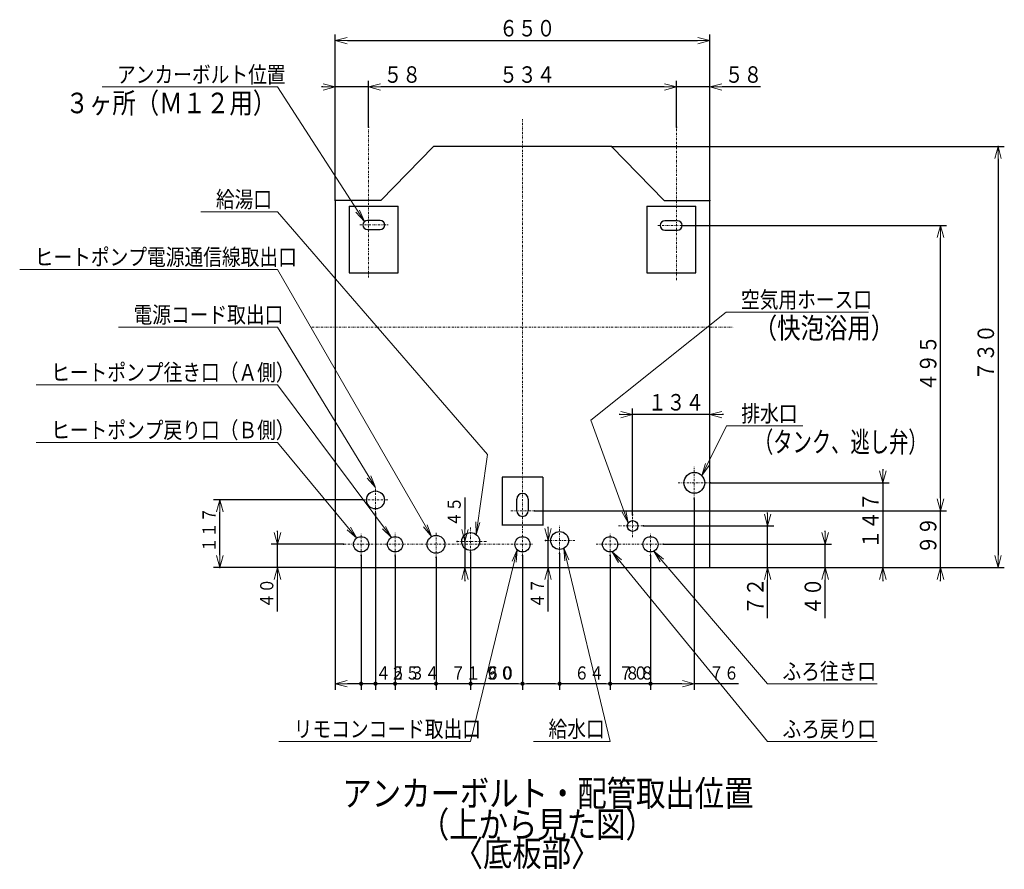
# Model space of a CAD drawing. Extents: x 63 to 795, y 20 to 566.
# Drawn here: x 345 to 584, y 360 to 566 of the extents above; entities that cross this region are included whole.
import ezdxf

# ---------------------------------------------------------------- set-up
doc = ezdxf.new("R2010")
doc.units = 0
doc.linetypes.add('DASHDOT', pattern=[1, 0.5, -0.25, 0, -0.25])
doc.layers.get('0').update_dxf_attribs({"linetype": 'CONTINUOUS'})
for name, color, linetype in [('DD0', 7, 'CONTINUOUS'), ('M10', 7, 'CONTINUOUS'), ('M2', 3, 'CONTINUOUS')]:
    doc.layers.add(name, color=color, linetype=linetype)
doc.styles.get("Standard").update_dxf_attribs({"font": 'txt', "bigfont": 'BIGFONT'})
doc.dimstyles.new('LEADSTYL', dxfattribs={"dimtxt": 3.2, "dimasz": 3, "dimexe": 0.18, "dimexo": 0.0625, "dimgap": 1, "dimtad": 0, "dimtih": 1, "dimtoh": 1, "dimdec": 4, "dimzin": 0, "dimdsep": 46, "dimtxsty": 'STANDARD', "dimblk1": 'OPEN', "dimblk2": 'OPEN', "dimsah": 1, "dimcen": 0.09, "dimadec": 0, "dimazin": 0, "dimtfac": 1, "dimtdec": 4, "dimtofl": 0, "dimtmove": 0, "dimatfit": 3, "dimfxl": 1, "dimtolj": 1, "dimtzin": 0, "dimarcsym": 0})
doc.dimstyles.get("Standard").update_dxf_attribs({"dimtxt": 3.2, "dimasz": 3, "dimexe": 1.5, "dimexo": 0, "dimgap": 1, "dimtad": 3, "dimtih": 1, "dimtoh": 1, "dimdsep": 46, "dimtxsty": 'STANDARD', "dimblk1": 'OPEN', "dimblk2": 'OPEN', "dimsah": 1, "dimcen": 0.09, "dimadec": 0, "dimazin": 0, "dimtfac": 1, "dimtdec": 4, "dimtofl": 0, "dimtmove": 0, "dimatfit": 3, "dimfxl": 1, "dimtolj": 1, "dimtzin": 0, "dimlwd": 13, "dimlwe": 13, "dimarcsym": 0})

# ---------------------------------------------------------------- blocks, each defined once
blk = doc.blocks.new('_OPEN')
at = {"color": 0, "lineweight": 13}
for p, q in [((0, 0), (-1, 0)), ((-0.965926, 0.258819), (0, 0)), ((0, 0), (-0.965926, -0.258819))]:
    blk.add_line(p, q, dxfattribs=at)
blk = doc.blocks.new('*D0')
for p in [(504.153154, 550.134094), (429.417326, 540.39749), (504.153154, 540.39749)]:
    blk.add_point(p)
at = {"layer": 'DD0', "linetype": 'CONTINUOUS'}
for p, q in [((429.417328, 540.397461), (429.417328, 551.634094)), ((501.153168, 550.134094), (432.417328, 550.134094)), ((504.153168, 540.397461), (504.153168, 551.634094))]:
    blk.add_line(p, q, dxfattribs=at)
at = {"layer": 'DD0', "xscale": 3, "yscale": 3, "rotation": 180}
blk.add_blockref('_OPEN', (429.417328, 550.134094), dxfattribs=at)
at = {"layer": 'DD0', "xscale": 3, "yscale": 3}
blk.add_blockref('_OPEN', (504.153168, 550.134094), dxfattribs=at)
at = {"layer": 'DD0', "width": 0.833333}
blk.add_text('５３４', height=4, dxfattribs=at).set_placement((461.12359, 551.134094))
blk = doc.blocks.new('*D1')
for p in [(512.28524, 550.134033), (504.153154, 540.39749), (512.28524, 522.543664)]:
    blk.add_point(p)
at = {"layer": 'DD0', "linetype": 'CONTINUOUS'}
for p, q in [((501.153168, 550.134033), (500.853168, 550.134033)), ((504.153168, 540.397461), (504.153168, 551.634033)), ((512.285217, 550.134033), (504.153168, 550.134033)), ((512.285217, 522.54364), (512.285217, 551.634033)), ((524.585217, 550.134033), (515.285217, 550.134033))]:
    blk.add_line(p, q, dxfattribs=at)
at = {"layer": 'DD0', "xscale": 3, "yscale": 3}
blk.add_blockref('_OPEN', (504.153168, 550.134033), dxfattribs=at)
at = {"layer": 'DD0', "xscale": 3, "yscale": 3, "rotation": 180}
blk.add_blockref('_OPEN', (512.285217, 550.134033), dxfattribs=at)
at = {"layer": 'DD0', "width": 0.833333}
blk.add_text('５８', height=4, dxfattribs=at).set_placement((515.923516, 551.134033))
blk = doc.blocks.new('*D2')
for p in [(505.563734, 516.503818), (469.58524, 447.241482), (568.285217, 447.241482)]:
    blk.add_point(p)
at = {"layer": 'DD0', "linetype": 'CONTINUOUS'}
for p, q in [((505.563721, 516.503845), (569.785217, 516.503845)), ((568.285217, 450.241486), (568.285217, 513.503845)), ((469.585236, 447.241486), (569.785217, 447.241486))]:
    blk.add_line(p, q, dxfattribs=at)
at = {"layer": 'DD0', "xscale": 3, "yscale": 3}
for p, rotation in [((568.285217, 516.503845), 90), ((568.285217, 447.241486), 270)]:
    blk.add_blockref('_OPEN', p, dxfattribs=dict(at, rotation=rotation))
at = {"layer": 'DD0', "width": 0.833333}
blk.add_text('４９５', height=4, rotation=90.000003, dxfattribs=at).set_placement((567.285217, 476.211023))
blk = doc.blocks.new('*D3')
for p in [(429.417326, 550.134094), (429.417326, 540.39749), (421.285238, 522.543664)]:
    blk.add_point(p)
at = {"layer": 'DD0', "linetype": 'CONTINUOUS'}
for p, q in [((418.285248, 550.134094), (417.985248, 550.134094)), ((421.285248, 522.54364), (421.285248, 551.634094)), ((429.417328, 550.134094), (421.285248, 550.134094)), ((429.417328, 540.397461), (429.417328, 551.634094)), ((441.717328, 550.134094), (432.417328, 550.134094))]:
    blk.add_line(p, q, dxfattribs=at)
at = {"layer": 'DD0', "xscale": 3, "yscale": 3}
blk.add_blockref('_OPEN', (421.285248, 550.134094), dxfattribs=at)
at = {"layer": 'DD0', "xscale": 3, "yscale": 3, "rotation": 180}
blk.add_blockref('_OPEN', (429.417328, 550.134094), dxfattribs=at)
at = {"layer": 'DD0', "width": 0.833333}
blk.add_text('５８', height=4, dxfattribs=at).set_placement((433.055658, 551.134094))
blk = doc.blocks.new('*D4')
for p in [(512.42524, 454.00301), (554.285217, 454.00301), (512.28524, 433.44401)]:
    blk.add_point(p)
at = {"layer": 'DD0', "linetype": 'CONTINUOUS'}
for p, q in [((554.285217, 457.303021), (554.285217, 457.003021)), ((512.425232, 454.003021), (555.785217, 454.003021)), ((554.285217, 454.003021), (554.285217, 433.444)), ((512.285217, 433.444), (555.785217, 433.444)), ((554.285217, 430.444), (554.285217, 430.144))]:
    blk.add_line(p, q, dxfattribs=at)
at = {"layer": 'DD0', "xscale": 3, "yscale": 3}
for p, rotation in [((554.285217, 454.003021), 270), ((554.285217, 433.444), 90)]:
    blk.add_blockref('_OPEN', p, dxfattribs=dict(at, rotation=rotation))
at = {"layer": 'DD0', "width": 0.833333}
blk.add_text('１４７', height=4, rotation=90.000003, dxfattribs=at).set_placement((553.285217, 438.061853))
blk = doc.blocks.new('*D5')
for p in [(428.07524, 449.85201), (393.285248, 433.44401), (421.285238, 433.44401)]:
    blk.add_point(p)
at = {"layer": 'DD0', "linetype": 'CONTINUOUS'}
for p, q in [((428.075226, 449.85202), (391.785248, 449.85202)), ((393.285248, 436.444), (393.285248, 446.85202)), ((421.285248, 433.444), (391.785248, 433.444))]:
    blk.add_line(p, q, dxfattribs=at)
at = {"layer": 'DD0', "xscale": 3, "yscale": 3}
for p, rotation in [((393.285248, 449.85202), 90), ((393.285248, 433.444), 270)]:
    blk.add_blockref('_OPEN', p, dxfattribs=dict(at, rotation=rotation))
at = {"layer": 'DD0', "width": 0.833333}
blk.add_text('１１７', height=3.2, rotation=90.000003, dxfattribs=at).set_placement((392.285248, 437.1147))
blk = doc.blocks.new('*D6')
for p in [(450.915524, 439.77201), (452.792969, 439.77201), (421.285238, 433.44401)]:
    blk.add_point(p)
at = {"layer": 'DD0', "linetype": 'CONTINUOUS'}
for p, q in [((452.792969, 450.472003), (452.792969, 442.772003)), ((452.792969, 439.772003), (452.792969, 433.444)), ((452.792969, 430.444), (452.792969, 430.144))]:
    blk.add_line(p, q, dxfattribs=at)
at = {"layer": 'DD0', "xscale": 3, "yscale": 3}
for p, rotation in [((452.792969, 439.772003), 270), ((452.792969, 433.444), 90)]:
    blk.add_blockref('_OPEN', p, dxfattribs=dict(at, rotation=rotation))
at = {"layer": 'DD0', "width": 0.833333}
blk.add_text('４５', height=3.2, rotation=90.000003, dxfattribs=at).set_placement((451.792969, 443.338669))
blk = doc.blocks.new('*D7')
for p in [(500.950624, 439.07201), (512.28524, 433.44401), (540.285217, 433.44401)]:
    blk.add_point(p)
at = {"layer": 'DD0', "linetype": 'CONTINUOUS'}
for p, q in [((540.285217, 442.072021), (540.285217, 442.372021)), ((500.950623, 439.072021), (541.785217, 439.072021)), ((540.285217, 433.444), (540.285217, 439.072021)), ((512.285217, 433.444), (541.785217, 433.444)), ((540.285217, 421.144), (540.285217, 430.444))]:
    blk.add_line(p, q, dxfattribs=at)
at = {"layer": 'DD0', "xscale": 3, "yscale": 3}
for p, rotation in [((540.285217, 439.072021), 270), ((540.285217, 433.444), 90)]:
    blk.add_blockref('_OPEN', p, dxfattribs=dict(at, rotation=rotation))
at = {"layer": 'DD0', "width": 0.833333}
blk.add_text('４０', height=4, rotation=90.000003, dxfattribs=at).set_placement((539.285217, 421.912347))
blk = doc.blocks.new('*D8')
for p in [(423.344162, 439.07201), (407.285248, 433.44401), (421.285238, 433.44401)]:
    blk.add_point(p)
at = {"layer": 'DD0', "linetype": 'CONTINUOUS'}
for p, q in [((407.285248, 442.072021), (407.285248, 442.372021)), ((423.344177, 439.072021), (405.785248, 439.072021)), ((407.285248, 433.444), (407.285248, 439.072021)), ((421.285248, 433.444), (405.785248, 433.444)), ((407.285248, 422.744), (407.285248, 430.444))]:
    blk.add_line(p, q, dxfattribs=at)
at = {"layer": 'DD0', "xscale": 3, "yscale": 3}
for p, rotation in [((407.285248, 439.072021), 270), ((407.285248, 433.444), 90)]:
    blk.add_blockref('_OPEN', p, dxfattribs=dict(at, rotation=rotation))
at = {"layer": 'DD0', "width": 0.833333}
blk.add_text('４０', height=3.2, rotation=90.000003, dxfattribs=at).set_placement((406.285248, 423.550674))
blk = doc.blocks.new('*D9')
for p in [(472.401702, 440.00397), (473.009369, 433.44401), (512.28524, 433.44401)]:
    blk.add_point(p)
at = {"layer": 'DD0', "linetype": 'CONTINUOUS'}
for p, q in [((473.009369, 443.003967), (473.009369, 443.303967)), ((473.009369, 433.444), (473.009369, 440.003967)), ((473.009369, 422.744), (473.009369, 430.444))]:
    blk.add_line(p, q, dxfattribs=at)
at = {"layer": 'DD0', "xscale": 3, "yscale": 3}
for p, rotation in [((473.009369, 440.003967), 270), ((473.009369, 433.444), 90)]:
    blk.add_blockref('_OPEN', p, dxfattribs=dict(at, rotation=rotation))
at = {"layer": 'DD0', "width": 0.833333}
blk.add_text('４７', height=3.2, rotation=90.000003, dxfattribs=at).set_placement((472.009369, 423.550674))
blk = doc.blocks.new('_DOT')
at = {"color": 0, "lineweight": 13}
blk.add_line((-0.5, 0), (-1, 0), dxfattribs=at)
at = {"color": 0, "const_width": 0.5}
blk.add_lwpolyline([(-0.25, 0, 1), (0.25, 0, 1)], format="xyb", close=True, dxfattribs=at)
blk = doc.blocks.new('*D10')
for p in [(488.06524, 436.376974), (497.86524, 436.376974), (497.86524, 405.234009)]:
    blk.add_point(p)
at = {"layer": 'DD0', "linetype": 'CONTINUOUS'}
for p, q in [((488.065247, 436.376984), (488.065247, 403.734009)), ((497.865234, 436.376984), (497.865234, 403.734009)), ((496.865234, 405.234009), (489.065247, 405.234009))]:
    blk.add_line(p, q, dxfattribs=at)
at = {"layer": 'DD0', "rotation": 180}
blk.add_blockref('_DOT', (488.065247, 405.234009), dxfattribs=at)
at = {"layer": 'DD0'}
blk.add_blockref('_DOT', (497.865234, 405.234009), dxfattribs=at)
at = {"layer": 'DD0', "width": 0.833333}
blk.add_text('７０', height=3.2, dxfattribs=at).set_placement((490.031906, 406.234009))
blk = doc.blocks.new('*D11')
for p in [(508.50524, 450.08301), (497.86524, 436.376974), (508.50524, 405.234009)]:
    blk.add_point(p)
at = {"layer": 'DD0', "linetype": 'CONTINUOUS'}
for p, q in [((508.505249, 450.083008), (508.505249, 403.734009)), ((497.865234, 436.376984), (497.865234, 403.734009)), ((505.505249, 405.234009), (498.865234, 405.234009)), ((519.205249, 405.234009), (508.505249, 405.234009))]:
    blk.add_line(p, q, dxfattribs=at)
at = {"layer": 'DD0', "rotation": 180}
blk.add_blockref('_DOT', (497.865234, 405.234009), dxfattribs=at)
at = {"layer": 'DD0', "xscale": 3, "yscale": 3}
blk.add_blockref('_OPEN', (508.505249, 405.234009), dxfattribs=at)
at = {"layer": 'DD0', "width": 0.833333}
blk.add_text('７６', height=3.2, dxfattribs=at).set_placement((512.071884, 406.234009))
blk = doc.blocks.new('*D12')
for p in [(475.79328, 436.86001), (488.06524, 436.376974), (488.06524, 405.234009)]:
    blk.add_point(p)
at = {"layer": 'DD0', "linetype": 'CONTINUOUS'}
for p, q in [((475.793274, 436.860016), (475.793274, 403.734009)), ((488.065247, 436.376984), (488.065247, 403.734009)), ((487.065247, 405.234009), (476.793274, 405.234009)), ((498.765246, 405.234009), (488.065247, 405.234009))]:
    blk.add_line(p, q, dxfattribs=at)
at = {"layer": 'DD0', "rotation": 180}
blk.add_blockref('_DOT', (475.793274, 405.234009), dxfattribs=at)
at = {"layer": 'DD0'}
blk.add_blockref('_DOT', (488.065247, 405.234009), dxfattribs=at)
at = {"layer": 'DD0', "width": 0.833333}
blk.add_text('８８', height=3.2, dxfattribs=at).set_placement((491.631912, 406.234009))
blk = doc.blocks.new('*D13')
for p in [(466.78524, 436.377012), (475.79328, 436.86001), (475.79328, 405.234009)]:
    blk.add_point(p)
at = {"layer": 'DD0', "linetype": 'CONTINUOUS'}
for p, q in [((466.785248, 436.377014), (466.785248, 403.734009)), ((475.793274, 436.860016), (475.793274, 403.734009)), ((474.793274, 405.234009), (467.785248, 405.234009)), ((486.493274, 405.234009), (475.793274, 405.234009))]:
    blk.add_line(p, q, dxfattribs=at)
at = {"layer": 'DD0', "rotation": 180}
blk.add_blockref('_DOT', (466.785248, 405.234009), dxfattribs=at)
at = {"layer": 'DD0'}
blk.add_blockref('_DOT', (475.793274, 405.234009), dxfattribs=at)
at = {"layer": 'DD0', "width": 0.833333}
blk.add_text('６４', height=3.2, dxfattribs=at).set_placement((479.359939, 406.234009))
blk = doc.blocks.new('*D14')
for p in [(454.18524, 437.14001), (466.78524, 436.377012), (466.78524, 405.234009)]:
    blk.add_point(p)
at = {"layer": 'DD0', "linetype": 'CONTINUOUS'}
for p, q in [((454.185242, 437.140015), (454.185242, 403.734009)), ((466.785248, 436.377014), (466.785248, 403.734009)), ((465.785248, 405.234009), (455.185242, 405.234009))]:
    blk.add_line(p, q, dxfattribs=at)
at = {"layer": 'DD0', "rotation": 180}
blk.add_blockref('_DOT', (454.185242, 405.234009), dxfattribs=at)
at = {"layer": 'DD0'}
blk.add_blockref('_DOT', (466.785248, 405.234009), dxfattribs=at)
at = {"layer": 'DD0', "width": 0.833333}
blk.add_text('９０', height=3.2, dxfattribs=at).set_placement((457.551895, 406.234009))
blk = doc.blocks.new('*D15')
for p in [(445.78524, 435.869426), (454.18524, 437.14001), (454.18524, 405.234009)]:
    blk.add_point(p)
at = {"layer": 'DD0', "linetype": 'CONTINUOUS'}
for p, q in [((445.785248, 435.869415), (445.785248, 403.734009)), ((454.185242, 437.140015), (454.185242, 403.734009)), ((454.185242, 405.234009), (446.785248, 405.234009)), ((464.885242, 405.234009), (454.185242, 405.234009))]:
    blk.add_line(p, q, dxfattribs=at)
at = {"layer": 'DD0', "rotation": 180}
blk.add_blockref('_DOT', (445.785248, 405.234009), dxfattribs=at)
at = {"layer": 'DD0', "width": 0.833333}
blk.add_text('６０', height=3.2, dxfattribs=at).set_placement((457.751907, 406.234009))
blk = doc.blocks.new('_NONE')
at = {"color": 0, "lineweight": 13}
blk.add_circle((0, 0), 0.25, dxfattribs=at)
blk = doc.blocks.new('*D16')
for p in [(435.84524, 436.3047), (445.78524, 435.869426), (445.78524, 405.234009)]:
    blk.add_point(p)
at = {"layer": 'DD0', "linetype": 'CONTINUOUS'}
for p, q in [((435.845245, 436.304688), (435.845245, 403.734009)), ((445.785248, 435.869415), (445.785248, 403.734009)), ((445.785248, 405.234009), (436.845245, 405.234009)), ((456.485248, 405.234009), (445.785248, 405.234009))]:
    blk.add_line(p, q, dxfattribs=at)
at = {"layer": 'DD0', "rotation": 180}
blk.add_blockref('_DOT', (435.845245, 405.234009), dxfattribs=at)
at = {"layer": 'DD0', "width": 0.833333}
blk.add_text('７１', height=3.2, dxfattribs=at).set_placement((449.351913, 406.234009))
blk = doc.blocks.new('*D17')
for p in [(431.08524, 446.649428), (435.84524, 436.3047), (435.84524, 405.234009)]:
    blk.add_point(p)
at = {"layer": 'DD0', "linetype": 'CONTINUOUS'}
for p, q in [((431.085236, 446.649414), (431.085236, 403.734009)), ((435.845245, 436.304688), (435.845245, 403.734009)), ((435.845245, 405.234009), (432.085236, 405.234009)), ((446.545245, 405.234009), (435.845245, 405.234009))]:
    blk.add_line(p, q, dxfattribs=at)
at = {"layer": 'DD0', "rotation": 180}
blk.add_blockref('_DOT', (431.085236, 405.234009), dxfattribs=at)
at = {"layer": 'DD0', "width": 0.833333}
blk.add_text('３４', height=3.2, dxfattribs=at).set_placement((439.411911, 406.234009))
blk = doc.blocks.new('*D18')
for p in [(431.08524, 446.649428), (427.58524, 436.376974), (431.08524, 405.234009)]:
    blk.add_point(p)
at = {"layer": 'DD0', "linetype": 'CONTINUOUS'}
for p, q in [((431.085236, 446.649414), (431.085236, 403.734009)), ((427.585236, 436.376984), (427.585236, 403.734009)), ((431.085236, 405.234009), (428.585236, 405.234009)), ((441.785235, 405.234009), (431.085236, 405.234009))]:
    blk.add_line(p, q, dxfattribs=at)
at = {"layer": 'DD0', "rotation": 180}
blk.add_blockref('_DOT', (427.585236, 405.234009), dxfattribs=at)
at = {"layer": 'DD0', "width": 0.833333}
blk.add_text('２５', height=3.2, dxfattribs=at).set_placement((434.651901, 406.234009))
blk = doc.blocks.new('*D19')
for p in [(427.58524, 436.376974), (421.285238, 433.44401), (427.58524, 405.234009)]:
    blk.add_point(p)
at = {"layer": 'DD0', "linetype": 'CONTINUOUS'}
for p, q in [((427.585236, 436.376984), (427.585236, 403.734009)), ((421.285248, 433.444), (421.285248, 403.734009)), ((427.585236, 405.234009), (424.285248, 405.234009)), ((438.285235, 405.234009), (427.585236, 405.234009))]:
    blk.add_line(p, q, dxfattribs=at)
at = {"layer": 'DD0', "xscale": 3, "yscale": 3, "rotation": 180}
blk.add_blockref('_OPEN', (421.285248, 405.234009), dxfattribs=at)
at = {"layer": 'DD0', "width": 0.833333}
blk.add_text('４５', height=3.2, dxfattribs=at).set_placement((431.151901, 406.234009))
blk = doc.blocks.new('*D20')
for p in [(469.58524, 447.241482), (512.28524, 433.44401), (568.285217, 433.44401)]:
    blk.add_point(p)
at = {"layer": 'DD0', "linetype": 'CONTINUOUS'}
for p, q in [((568.285217, 450.241486), (568.285217, 450.541486)), ((469.585236, 447.241486), (569.785217, 447.241486)), ((568.285217, 433.444), (568.285217, 447.241486)), ((512.285217, 433.444), (569.785217, 433.444)), ((568.285217, 430.144), (568.285217, 430.444))]:
    blk.add_line(p, q, dxfattribs=at)
at = {"layer": 'DD0', "xscale": 3, "yscale": 3}
for p, rotation in [((568.285217, 447.241486), 270), ((568.285217, 433.444), 90)]:
    blk.add_blockref('_OPEN', p, dxfattribs=dict(at, rotation=rotation))
at = {"layer": 'DD0', "width": 0.833333}
blk.add_text('９９', height=4, rotation=90.000003, dxfattribs=at).set_placement((567.285217, 436.681085))
blk = doc.blocks.new('*D21')
for p in [(488.359866, 535.644012), (582.285217, 535.644012), (512.28524, 433.44401)]:
    blk.add_point(p)
at = {"layer": 'DD0', "linetype": 'CONTINUOUS'}
for p, q in [((488.359863, 535.643982), (583.785217, 535.643982)), ((582.285217, 532.643982), (582.285217, 436.444)), ((512.285217, 433.444), (583.785217, 433.444))]:
    blk.add_line(p, q, dxfattribs=at)
at = {"layer": 'DD0', "xscale": 3, "yscale": 3}
for p, rotation in [((582.285217, 535.643982), 90), ((582.285217, 433.444), 270)]:
    blk.add_blockref('_OPEN', p, dxfattribs=dict(at, rotation=rotation))
at = {"layer": 'DD0', "width": 0.833333}
blk.add_text('７３０', height=4, rotation=90.000003, dxfattribs=at).set_placement((581.285217, 478.882348))
blk = doc.blocks.new('*D22')
for p in [(421.285238, 561.385559), (421.285238, 522.543664), (512.28524, 522.543664)]:
    blk.add_point(p)
at = {"layer": 'DD0', "linetype": 'CONTINUOUS'}
for p, q in [((421.285248, 522.54364), (421.285248, 562.885559)), ((512.285217, 522.54364), (512.285217, 562.885559)), ((424.285248, 561.385559), (509.285217, 561.385559))]:
    blk.add_line(p, q, dxfattribs=at)
at = {"layer": 'DD0', "xscale": 3, "yscale": 3, "rotation": 180}
blk.add_blockref('_OPEN', (421.285248, 561.385559), dxfattribs=at)
at = {"layer": 'DD0', "xscale": 3, "yscale": 3}
blk.add_blockref('_OPEN', (512.285217, 561.385559), dxfattribs=at)
at = {"layer": 'DD0', "width": 0.833333}
blk.add_text('６５０', height=4, dxfattribs=at).set_placement((461.123559, 562.385559))
blk = doc.blocks.new('*D43')
for p in [(512.28524, 470.564026), (493.52524, 446.219046), (512.28524, 433.44401)]:
    blk.add_point(p)
at = {"layer": 'DD0', "linetype": 'CONTINUOUS'}
for p, q in [((493.525238, 446.219055), (493.525238, 472.064026)), ((490.525238, 470.564026), (490.225238, 470.564026)), ((512.285217, 470.564026), (493.525238, 470.564026)), ((515.585217, 470.564026), (515.285217, 470.564026))]:
    blk.add_line(p, q, dxfattribs=at)
at = {"layer": 'DD0', "xscale": 3, "yscale": 3}
blk.add_blockref('_OPEN', (493.525238, 470.564026), dxfattribs=at)
at = {"layer": 'DD0', "xscale": 3, "yscale": 3, "rotation": 180}
blk.add_blockref('_OPEN', (512.285217, 470.564026), dxfattribs=at)
at = {"layer": 'DD0', "width": 0.833333}
blk.add_text('１３４', height=4, dxfattribs=at).set_placement((497.243554, 471.564026))
blk = doc.blocks.new('*D44')
for p in [(496.164854, 443.52401), (512.28524, 433.44401), (526.317261, 433.44401)]:
    blk.add_point(p)
at = {"layer": 'DD0', "linetype": 'CONTINUOUS'}
for p, q in [((526.317261, 446.524017), (526.317261, 446.824017)), ((496.164856, 443.524017), (527.817261, 443.524017)), ((526.317261, 433.444), (526.317261, 443.524017)), ((512.285217, 433.444), (527.817261, 433.444)), ((526.317261, 421.144), (526.317261, 430.444))]:
    blk.add_line(p, q, dxfattribs=at)
at = {"layer": 'DD0', "xscale": 3, "yscale": 3}
for p, rotation in [((526.317261, 443.524017), 270), ((526.317261, 433.444), 90)]:
    blk.add_blockref('_OPEN', p, dxfattribs=dict(at, rotation=rotation))
at = {"layer": 'DD0', "width": 0.833333}
blk.add_text('７２', height=4, rotation=90.000003, dxfattribs=at).set_placement((525.317261, 421.912347))

msp = doc.modelspace()

# ---------------------------------------------------------------- linework, layer by layer
at = {"layer": 'M2', "color": 2, "linetype": 'DASHDOT', "lineweight": 13}
for p, q in [((429.417326, 503.865716), (429.417326, 540.39749)), ((466.78524, 430.875032), (466.78524, 542.28036)), ((504.153154, 503.209506), (504.153154, 540.39749)), ((505.563734, 516.503818), (499.683734, 516.503818)), ((415.615342, 491.82401), (517.955138, 491.82401)), ((508.50524, 450.08301), (508.50524, 457.92301)), ((504.58524, 454.00301), (512.42524, 454.00301)), ((463.98524, 447.241482), (469.58524, 447.241482))]:
    msp.add_line(p, q, dxfattribs=at)
at = {"layer": 'M2', "linetype": 'CONTINUOUS', "lineweight": 25}
for p, q in [((432.41524, 522.543664), (445.210614, 535.644012)), ((501.15524, 522.543664), (488.359866, 535.644012)), ((432.41524, 522.543664), (421.285238, 522.543664)), ((501.15524, 522.543664), (512.28524, 522.543664)), ((424.727326, 521.193818), (436.627324, 521.193818)), ((424.727326, 521.193818), (424.727326, 504.953818)), ((436.627324, 504.953818), (436.627324, 521.193818)), ((496.943154, 521.193818), (508.843154, 521.193818)), ((496.943154, 521.193818), (496.943154, 504.953818)), ((508.843154, 504.953818), (508.843154, 521.193818)), ((432.217324, 517.735818), (429.137326, 517.735818)), ((504.433154, 517.623816), (501.353154, 517.623816)), ((429.137326, 515.49582), (432.217324, 515.49582)), ((501.353154, 515.383818), (504.433154, 515.383818)), ((424.727326, 504.953818), (436.627324, 504.953818)), ((496.943154, 504.953818), (508.843154, 504.953818)), ((461.88524, 455.361008), (461.88524, 443.678484)), ((471.68524, 455.361008), (461.88524, 455.361008)), ((471.68524, 455.361008), (471.68524, 443.678484)), ((465.38524, 447.241482), (465.38524, 450.041482)), ((468.18524, 450.041482), (468.18524, 447.241482)), ((471.68524, 443.741008), (461.88524, 443.741008))]:
    msp.add_line(p, q, dxfattribs=at)
at = {"layer": 'M2', "color": 2, "linetype": 'CONTINUOUS', "lineweight": 25}
for p, q in [((488.359866, 535.644012), (445.210614, 535.644012)), ((421.285238, 522.543664), (421.285238, 433.44401)), ((512.28524, 433.44401), (512.28524, 522.543664)), ((421.285238, 433.44401), (512.28524, 433.44401))]:
    msp.add_line(p, q, dxfattribs=at)
at = {"layer": 'M2', "linetype": 'DASHDOT', "lineweight": 13}
for p, q in [((427.294196, 516.615818), (434.200666, 516.615818)), ((431.08524, 446.649428), (431.08524, 452.86201)), ((428.07524, 449.85201), (434.09524, 449.85201)), ((493.52524, 440.828976), (493.52524, 446.219046)), ((454.18524, 437.14001), (454.18524, 443.16001)), ((475.79328, 436.86001), (475.79328, 443.58001)), ((490.094708, 443.52401), (496.164854, 443.52401)), ((427.58524, 436.376974), (427.58524, 441.767044)), ((435.84524, 436.3047), (435.84524, 441.837384)), ((445.78524, 435.869426), (445.78524, 442.08201)), ((466.78524, 436.377012), (466.78524, 441.767008)), ((472.401702, 440.00397), (479.728016, 440.00397)), ((488.06524, 436.376974), (488.06524, 441.767044)), ((497.86524, 436.376974), (497.86524, 441.767044)), ((423.344162, 439.07201), (469.410238, 439.07201)), ((450.915524, 439.77201), (458.02692, 439.77201)), ((484.634708, 439.07201), (500.950624, 439.07201))]:
    msp.add_line(p, q, dxfattribs=at)
at = {"layer": 'M2', "color": 2, "linetype": 'CONTINUOUS', "lineweight": 25}
msp.add_circle((508.50524, 454.00301), 2.52, dxfattribs=at)
at = {"layer": 'M2', "linetype": 'CONTINUOUS', "lineweight": 25}
for centre, radius in [((431.08524, 449.85201), 2.17), ((493.52524, 443.52401), 1.298524), ((427.58524, 439.07201), 1.855036), ((435.84524, 439.07201), 1.855036), ((445.78524, 439.07201), 2.17), ((454.18524, 439.77201), 2.17), ((466.78524, 439.07201), 1.854998), ((475.79328, 440.00397), 2.17), ((488.06524, 439.07201), 1.855036), ((497.86524, 439.07201), 1.855036)]:
    msp.add_circle(centre, radius, dxfattribs=at)
for centre, radius, start, end in [((429.137326, 516.615818), 1.12, 90, 270), ((432.217326, 516.615818), 1.12, 270, 450), ((501.353154, 516.503818), 1.12, 90, 270), ((504.433154, 516.503818), 1.12, 270, 450), ((466.78524, 450.041482), 1.4, 0, 180)]:
    msp.add_arc(centre, radius, start, end, dxfattribs=at)
at = {"layer": 'M2', "color": 2, "linetype": 'CONTINUOUS', "lineweight": 25}
msp.add_arc((466.78524, 447.241482), 1.4, 180, 360, dxfattribs=at)

# ---------------------------------------------------------------- texts
at = {"layer": 'DD0', "width": 0.833333}
for s, p in [('アンカーボルト位置', (368.323602, 551.134033)), ('給湯口', (392.323571, 520.823975)), ('ヒートポンプ電源通信線取出口', (348.323602, 506.824005)), ('空気用ホース口', (519.84356, 496.481049)), ('電源コード取出口', (372.323602, 492.824005)), ('ヒートポンプ往き口（Ａ側）', (352.323602, 478.824005)), ('排水口', (519.923516, 468.824005)), ('ヒートポンプ戻り口（Ｂ側）', (352.323602, 464.824005)), ('ふろ往き口', (529.923578, 406.234009)), ('リモコンコード取出口', (411.223596, 392.234009)), ('給水口', (473.10357, 392.234009)), ('ふろ戻り口', (529.923578, 392.234009))]:
    msp.add_text(s, height=4, dxfattribs=at).set_placement(p)
at = {"layer": 'M10'}
for s, width, p in [('３ヶ所（Ｍ１２用）', 0.833333, (355.824127, 543.73407)), ('（快泡浴用）', 0.833333, (522.944092, 489.081055)), ('（タンク、逃し弁）', 0.686667, (522.999634, 461.424011))]:
    msp.add_text(s, height=5, dxfattribs=dict(at, width=width)).set_placement(p)
at = {"layer": 'M2', "width": 0.833333}
for s, p in [('アンカーボルト・配管取出位置', (423.055481, 375.475342)), ('（上から見た図）', (441.87149, 367.91803)), ('〈底板部〉', (450.069885, 360.900574))]:
    msp.add_text(s, height=6.272, dxfattribs=at).set_placement(p)

# ---------------------------------------------------------------- dimensions: what is measured, and where the dimension line sits
at = {"layer": 'DD0', "color": 7}
for base, p1, p2, text, override, picture, middle in [((421.285238, 561.385559), (512.28524, 522.543664), (421.285238, 522.543664), '６５０', {"dimtxt": 4, "dimexe": 1.499999, "dimexo": 2.57983e-05, "dimtih": 1, "dimtoh": 1, "dimtmove": 2, "dimlwd": 13, "dimlwe": 13}, '*D22', (466.785217, 564.385559)), ((429.417326, 550.134094), (421.285238, 522.543664), (429.417326, 540.39749), '５８', {"dimtxt": 4, "dimexe": 1.50003, "dimexo": 2.57983e-05, "dimtih": 1, "dimtoh": 1, "dimtmove": 2, "dimlwd": 13, "dimlwe": 13}, '*D3', (436.717316, 553.134094)), ((504.153154, 550.134094), (429.417326, 540.39749), (504.153154, 540.39749), '５３４', {"dimtxt": 4, "dimexe": 1.50003, "dimexo": 2.91233e-05, "dimtih": 1, "dimtoh": 1, "dimtmove": 2, "dimlwd": 13, "dimlwe": 13}, '*D0', (466.785248, 553.134094)), ((512.28524, 550.134033), (504.153154, 540.39749), (512.28524, 522.543664), '５８', {"dimtxt": 4, "dimexe": 1.499976, "dimexo": 3.21402e-05, "dimtih": 1, "dimtoh": 1, "dimtmove": 2, "dimlwd": 13, "dimlwe": 13}, '*D1', (519.585205, 553.134033)), ((512.28524, 470.564026), (493.52524, 446.219046), (512.28524, 433.44401), '１３４', {"dimtxt": 4, "dimexe": 1.49999, "dimexo": 9.38338e-06, "dimtih": 1, "dimtoh": 1, "dimtmove": 2, "dimlwd": 13, "dimlwe": 13}, '*D43', (502.905212, 473.564026)), ((508.50524, 405.234009), (497.86524, 436.376974), (508.50524, 450.08301), '７６', {"dimtxt": 3.2, "dimexe": 1.499998, "dimexo": 9.2848e-06, "dimtih": 1, "dimtoh": 1, "dimblk1": 'DOT', "dimtmove": 2, "dimlwd": 13, "dimlwe": 13}, '*D11', (515.005237, 407.834009)), ((431.08524, 405.234009), (427.58524, 436.376974), (431.08524, 446.649428), '２５', {"dimtxt": 3.2, "dimexe": 1.499999, "dimexo": 1.06008e-05, "dimtih": 1, "dimtoh": 1, "dimblk1": 'DOT', "dimblk2": 'NONE', "dimtmove": 2, "dimlwd": 13, "dimlwe": 13}, '*D18', (437.585223, 407.834009)), ((435.84524, 405.234009), (431.08524, 446.649428), (435.84524, 436.3047), '３４', {"dimtxt": 3.2, "dimexe": 1.499999, "dimexo": 1.36012e-05, "dimtih": 1, "dimtoh": 1, "dimblk1": 'DOT', "dimblk2": 'NONE', "dimtmove": 2, "dimlwd": 13, "dimlwe": 13}, '*D17', (442.345233, 407.834009)), ((427.58524, 405.234009), (421.285238, 433.44401), (427.58524, 436.376974), '４５', {"dimtxt": 3.2, "dimexe": 1.5, "dimexo": 1.06008e-05, "dimtih": 1, "dimtoh": 1, "dimblk2": 'NONE', "dimtmove": 2, "dimlwd": 13, "dimlwe": 13}, '*D19', (434.085223, 407.834009)), ((445.78524, 405.234009), (435.84524, 436.3047), (445.78524, 435.869426), '７１', {"dimtxt": 3.2, "dimexe": 1.499999, "dimexo": 1.32564e-05, "dimtih": 1, "dimtoh": 1, "dimblk1": 'DOT', "dimblk2": 'NONE', "dimtmove": 2, "dimlwd": 13, "dimlwe": 13}, '*D16', (452.285236, 407.834009)), ((454.18524, 405.234009), (445.78524, 435.869426), (454.18524, 437.14001), '６０', {"dimtxt": 3.2, "dimexe": 1.499999, "dimexo": 4.94927e-06, "dimtih": 1, "dimtoh": 1, "dimblk1": 'DOT', "dimblk2": 'NONE', "dimtmove": 2, "dimlwd": 13, "dimlwe": 13}, '*D15', (460.685229, 407.834009)), ((466.78524, 405.234009), (454.18524, 437.14001), (466.78524, 436.377012), '９０', {"dimtxt": 3.2, "dimexe": 1.5, "dimexo": 4.94927e-06, "dimtih": 1, "dimtoh": 1, "dimblk1": 'DOT', "dimblk2": 'DOT', "dimtmove": 2, "dimlwd": 13, "dimlwe": 13}, '*D14', (460.485229, 407.834009)), ((475.79328, 405.234009), (466.78524, 436.377012), (475.79328, 436.86001), '６４', {"dimtxt": 3.2, "dimexe": 1.5, "dimexo": 8.09623e-06, "dimtih": 1, "dimtoh": 1, "dimblk1": 'DOT', "dimblk2": 'DOT', "dimtmove": 2, "dimlwd": 13, "dimlwe": 13}, '*D13', (482.293262, 407.834009)), ((488.06524, 405.234009), (475.79328, 436.86001), (488.06524, 436.376974), '８８', {"dimtxt": 3.2, "dimexe": 1.5, "dimexo": 8.44648e-06, "dimtih": 1, "dimtoh": 1, "dimblk1": 'DOT', "dimblk2": 'DOT', "dimtmove": 2, "dimlwd": 13, "dimlwe": 13}, '*D12', (494.565234, 407.834009)), ((497.86524, 405.234009), (488.06524, 436.376974), (497.86524, 436.376974), '７０', {"dimtxt": 3.2, "dimexe": 1.5, "dimexo": 1.11633e-05, "dimtih": 1, "dimtoh": 1, "dimblk1": 'DOT', "dimblk2": 'DOT', "dimtmove": 2, "dimlwd": 13, "dimlwe": 13}, '*D10', (492.96524, 407.834009))]:
    dim = msp.add_linear_dim(base=base, p1=p1, p2=p2, text=text, dimstyle='STANDARD', override=override, dxfattribs=at)
    dim.commit()
    dim.dimension.update_dxf_attribs({"geometry": picture, "text_midpoint": middle, "dimtype": 160})
for base, p1, p2, text, override, picture, middle in [((582.285217, 535.644012), (512.28524, 433.44401), (488.359866, 535.644012), '７３０', {"dimtxt": 4, "dimexe": 1.499997, "dimexo": 2.47213e-05, "dimtih": 1, "dimtoh": 1, "dimtmove": 2, "dimlwd": 13, "dimlwe": 13}, '*D21', (579.285217, 484.544006)), ((568.285217, 447.241482), (505.563734, 516.503818), (469.58524, 447.241482), '４９５', {"dimtxt": 4, "dimexe": 1.499996, "dimexo": 5.68568e-06, "dimtih": 1, "dimtoh": 1, "dimtmove": 2, "dimlwd": 13, "dimlwe": 13}, '*D2', (565.285217, 481.87268)), ((554.285217, 454.00301), (512.28524, 433.44401), (512.42524, 454.00301), '１４７', {"dimtxt": 4, "dimexe": 1.5, "dimexo": 1.38351e-05, "dimtih": 1, "dimtoh": 1, "dimtmove": 2, "dimlwd": 13, "dimlwe": 13}, '*D4', (551.285217, 443.72351)), ((393.285248, 433.44401), (428.07524, 449.85201), (421.285238, 433.44401), '１１７', {"dimtxt": 3.2, "dimexe": 1.5, "dimexo": 1.38301e-05, "dimtih": 1, "dimtoh": 1, "dimtmove": 2, "dimlwd": 13, "dimlwe": 13}, '*D5', (390.685248, 441.64801)), ((452.792969, 439.77201), (421.285238, 433.44401), (450.915524, 439.77201), '４５', {"dimtxt": 3.2, "dimexe": 1.500001, "dimexo": 7.60114e-06, "dimtih": 1, "dimtoh": 1, "dimtmove": 2, "dimlwd": 13, "dimlwe": 13}, '*D6', (450.192969, 446.271991)), ((568.285217, 433.44401), (469.58524, 447.241482), (512.28524, 433.44401), '９９', {"dimtxt": 4, "dimexe": 1.5, "dimexo": 5.68568e-06, "dimtih": 1, "dimtoh": 1, "dimtmove": 2, "dimlwd": 13, "dimlwe": 13}, '*D20', (565.285217, 440.342743)), ((526.317261, 433.44401), (496.164854, 443.52401), (512.28524, 433.44401), '７２', {"dimtxt": 4, "dimexe": 1.499979, "dimexo": 7.59061e-06, "dimtih": 1, "dimtoh": 1, "dimtmove": 2, "dimlwd": 13, "dimlwe": 13}, '*D44', (523.317261, 426.144012)), ((407.285248, 433.44401), (423.344162, 439.07201), (421.285238, 433.44401), '４０', {"dimtxt": 3.2, "dimexe": 1.49999, "dimexo": 1.38301e-05, "dimtih": 1, "dimtoh": 1, "dimtmove": 2, "dimlwd": 13, "dimlwe": 13}, '*D8', (404.685248, 426.944012)), ((473.009369, 433.44401), (472.401702, 440.00397), (512.28524, 433.44401), '４７', {"dimtxt": 3.2, "dimexe": 1.499992, "dimexo": 2.85417e-06, "dimtih": 1, "dimtoh": 1, "dimtmove": 2, "dimlwd": 13, "dimlwe": 13}, '*D9', (470.409369, 426.944012)), ((540.285217, 433.44401), (500.950624, 439.07201), (512.28524, 433.44401), '４０', {"dimtxt": 4, "dimexe": 1.499977, "dimexo": 1.15745e-05, "dimtih": 1, "dimtoh": 1, "dimtmove": 2, "dimlwd": 13, "dimlwe": 13}, '*D7', (537.285217, 426.144012))]:
    dim = msp.add_linear_dim(base=base, p1=p1, p2=p2, angle=90, text=text, dimstyle='STANDARD', override=override, dxfattribs=at)
    dim.commit()
    dim.dimension.update_dxf_attribs({"geometry": picture, "text_midpoint": middle, "dimtype": 160, "text_rotation": 90.000002})

# ---------------------------------------------------------------- leaders
at = {"layer": 'DD0'}
for points in [[(428.387299, 517.447571), (407.285248, 550.134033), (364.685242, 550.134033)], [(455.500183, 441.49823), (458.272827, 460.905762), (407.285217, 519.823975), (388.685211, 519.823975)], [(444.669342, 440.933105), (407.285248, 505.824005), (344.685242, 505.824005)], [(492.452362, 444.255524), (483.354797, 469.251221), (516.205261, 495.481049), (550.805237, 495.481049)], [(431.085236, 452.862), (407.285248, 491.824005), (368.685242, 491.824005)], [(434.938629, 440.690399), (407.285248, 477.824005), (348.685242, 477.824005)], [(510.315735, 455.755859), (516.285217, 467.824005), (534.885193, 467.824005)], [(426.51767, 440.589081), (407.285248, 463.824005), (348.685242, 463.824005)], [(465.474274, 437.759613), (454.185242, 391.234009), (407.585236, 391.234009)], [(476.862274, 438.11554), (488.065216, 391.234009), (469.46521, 391.234009)], [(488.550659, 437.281616), (526.285278, 391.234009), (552.885254, 391.234009)], [(498.669952, 437.400604), (526.285278, 405.234009), (552.885254, 405.234009)]]:
    msp.add_leader(points, dimstyle='LEADSTYL', override={"dimldrblk": 'OPEN', "dimlwd": 13, "dimlwe": 13}, dxfattribs=at)

doc.saveas('drawing.dxf')
